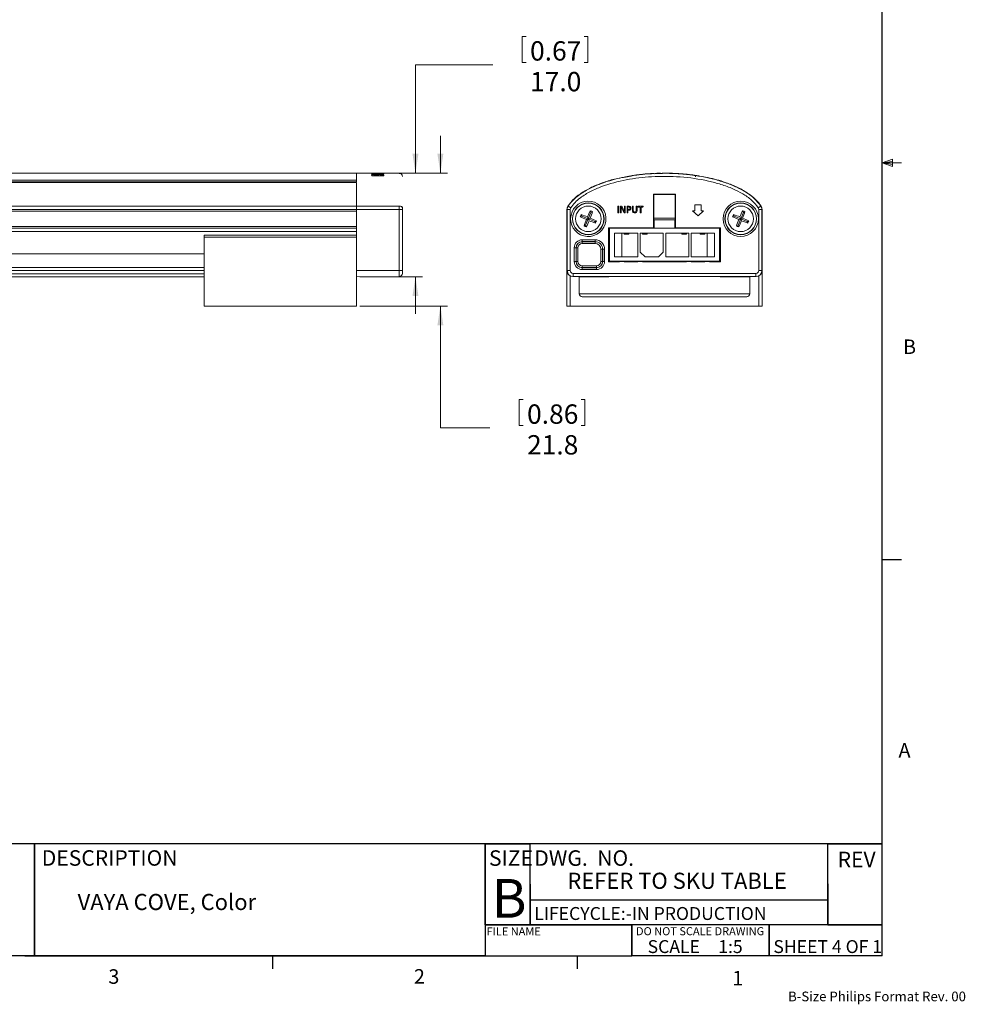
# Paper-space layout 'RGB 3 in one' of a CAD drawing. Units: millimetres. Extents: x 11 to 430, y 2 to 275.
# Drawn here: x 274 to 430, y 2 to 164 of the extents above; entities that cross this region are included whole.
import ezdxf

# ---------------------------------------------------------------- set-up
doc = ezdxf.new("R2010")
doc.units = ezdxf.units.MM
for name, color, linetype in [('FORMAT', 179, 'Continuous'), ('SLD-0', 179, 'Continuous'), ('SLD-0_0', 179, 'Continuous')]:
    doc.layers.add(name, color=color, linetype=linetype)
doc.styles.add('SLDTEXTSTYLE1', font='TXT', dxfattribs={"width": 0.75})
doc.styles.add('SLDTEXTSTYLE5', font='TXT', dxfattribs={"width": 0.96})
doc.styles.add('SLDTEXTSTYLE6', font='TXT', dxfattribs={"width": 0.694444})
doc.styles.add('SLDTEXTSTYLE8', font='TXT', dxfattribs={"width": 0.640625})
doc.dimstyles.new('SLDDIMSTYLE0', dxfattribs={"dimtxt": 3.175, "dimasz": 3.302, "dimexe": 0, "dimexo": 0.0625, "dimgap": 0.79375, "dimtad": 1, "dimdec": 1, "dimlfac": 5, "dimrnd": 1e-09, "dimzin": 4, "dimdsep": 46, "dimtxsty": 'SLDTEXTSTYLE1', "dimblk1": 'NONE', "dimblk2": 'NONE', "dimsah": 1, "dimcen": 0.09, "dimadec": 0, "dimazin": 1, "dimtfac": 1, "dimtdec": 1, "dimtofl": 0, "dimtmove": 0, "dimatfit": 3, "dimldrblk": 'NONE', "dimfxl": 1, "dimfrac": 2, "dimtolj": 1, "dimtzin": 12, "dimarcsym": 0})
doc.dimstyles.new('SLDDIMSTYLE1', dxfattribs={"dimtxt": 3.175, "dimasz": 3.302, "dimexe": 0, "dimexo": 0.0625, "dimgap": 0.79375, "dimtad": 1, "dimdec": 1, "dimlfac": 5, "dimrnd": 1e-09, "dimzin": 12, "dimdsep": 46, "dimtxsty": 'SLDTEXTSTYLE1', "dimblk1": 'NONE', "dimblk2": 'NONE', "dimsah": 1, "dimcen": 0.09, "dimadec": 0, "dimazin": 3, "dimtfac": 1, "dimtdec": 1, "dimtofl": 0, "dimtmove": 0, "dimatfit": 3, "dimldrblk": 'NONE', "dimfxl": 1, "dimfrac": 2, "dimtolj": 1, "dimtzin": 12, "dimarcsym": 0})

# ---------------------------------------------------------------- blocks, each defined once
blk = doc.blocks.new('_D_4')
at = {"color": 7, "linetype": 'Continuous', "lineweight": 0}
for p, q in [((356.91, 160.78), (356.91, 156.5)), ((356.91, 160.78), (357.56, 160.78)), ((367.7, 160.78), (367.06, 160.78)), ((367.7, 160.78), (367.7, 156.5)), ((352.1, 156.12), (339.4, 156.12)), ((339.4, 156.12), (339.4, 138.34)), ((356.91, 156.5), (357.56, 156.5)), ((367.7, 156.5), (367.06, 156.5)), ((330.25, 138.34), (340.58, 138.34)), ((330.25, 121.34), (340.58, 121.34)), ((339.4, 121.34), (339.4, 115.24))]:
    blk.add_line(p, q, dxfattribs=at)
for points in [[(339.4, 138.34), (339.89, 141.52), (338.91, 141.52)], [(339.4, 121.34), (338.91, 118.17), (339.89, 118.17)]]:
    blk.add_solid(points, dxfattribs=at)
at = {"color": 7, "linetype": 'Continuous', "lineweight": 0, "char_height": 3.175, "attachment_point": 1, "style": 'SLDTEXTSTYLE5'}
for s, insert in [('0.67', (358.2, 159.98)), ('17.0', (358.2, 154.94))]:
    blk.add_mtext(s, dxfattribs=dict(at, insert=insert))
blk = doc.blocks.new('_NONE')
blk = doc.blocks.new('_D_5')
at = {"color": 7, "linetype": 'Continuous', "lineweight": 0}
for p, q in [((343.49, 138.34), (343.49, 144.45)), ((330.25, 138.34), (344.67, 138.34)), ((330.25, 116.54), (344.67, 116.54)), ((343.49, 96.54), (343.49, 116.54)), ((356.42, 101.2), (356.42, 96.92)), ((356.42, 101.2), (357.07, 101.2)), ((367.21, 101.2), (366.57, 101.2)), ((367.21, 101.2), (367.21, 96.92)), ((356.42, 96.92), (357.07, 96.92)), ((367.21, 96.92), (366.57, 96.92)), ((351.61, 96.54), (343.49, 96.54))]:
    blk.add_line(p, q, dxfattribs=at)
for points in [[(343.49, 138.34), (343.98, 141.52), (343, 141.52)], [(343.49, 116.54), (343, 113.37), (343.98, 113.37)]]:
    blk.add_solid(points, dxfattribs=at)
at = {"color": 7, "linetype": 'Continuous', "lineweight": 0, "char_height": 3.175, "attachment_point": 1, "style": 'SLDTEXTSTYLE5'}
for s, insert in [('0.86', (357.71, 100.4)), ('21.8', (357.71, 95.36))]:
    blk.add_mtext(s, dxfattribs=dict(at, insert=insert))

psp = doc.layouts.new('RGB 3 in one')

# ---------------------------------------------------------------- linework, layer by layer
at = {"color": 7, "linetype": 'Continuous', "lineweight": 15}
for p, q in [((415.957, 140.025), (417.663, 140.635)), ((417.663, 140.635), (417.663, 139.451)), ((415.957, 140.025), (417.663, 140.254)), ((415.957, 140.025), (419.132, 140.025)), ((415.957, 140.025), (417.663, 139.451)), ((415.957, 140.025), (417.663, 139.763)), ((375.36, 137.982), (374.759, 137.891)), ((374.759, 137.891), (374.759, 137.902)), ((375.573, 138.014), (375.36, 137.985)), ((375.36, 137.987), (375.36, 137.991)), ((375.36, 137.985), (375.36, 137.982)), ((376.725, 138.157), (377.325, 138.211)), ((377.325, 138.201), (376.725, 138.146)), ((376.725, 138.146), (376.725, 138.157)), ((377.325, 138.207), (377.95, 138.253)), ((377.95, 138.251), (377.325, 138.205)), ((377.325, 138.211), (377.325, 138.207)), ((377.325, 138.205), (377.325, 138.207)), ((377.325, 138.205), (377.325, 138.201)), ((377.95, 138.257), (378.55, 138.29)), ((378.55, 138.28), (377.95, 138.247)), ((377.95, 138.253), (377.95, 138.257)), ((377.95, 138.247), (377.95, 138.251)), ((378.55, 138.29), (378.55, 138.28)), ((378.994, 138.309), (379.595, 138.325)), ((379.595, 138.315), (378.994, 138.298)), ((378.994, 138.298), (378.994, 138.309)), ((379.595, 138.325), (379.595, 138.315)), ((380.039, 138.32), (380.039, 138.33)), ((380.039, 138.33), (380.639, 138.329)), ((381.124, 138.31), (380.039, 138.32)), ((380.639, 138.329), (380.639, 138.321)), ((380.639, 138.321), (381.215, 138.31)), ((381.215, 138.31), (381.124, 138.31)), ((381.429, 138.312), (382.029, 138.288)), ((381.429, 138.302), (381.429, 138.312)), ((382.029, 138.277), (381.429, 138.302)), ((382.029, 138.288), (382.029, 138.277)), ((382.481, 138.252), (382.481, 138.262)), ((383.082, 138.21), (382.481, 138.252)), ((383.082, 138.214), (383.082, 138.218)), ((383.082, 138.212), (383.082, 138.21)), ((383.295, 138.195), (383.082, 138.212)), ((384.397, 138.081), (384.331, 138.091)), ((385.327, 137.759), (385.327, 137.961)), ((385.754, 137.903), (385.804, 137.892)), ((382.048, 134.883), (378.47, 134.883)), ((378.47, 134.883), (378.47, 129.383)), ((378.504, 134.849), (378.47, 134.883)), ((378.504, 130.949), (378.504, 134.849)), ((378.504, 134.849), (382.014, 134.849)), ((382.014, 134.849), (382.048, 134.883)), ((382.014, 134.849), (382.014, 130.949)), ((382.048, 129.383), (382.048, 134.883)), ((364.417, 132.941), (364.448, 132.921)), ((364.456, 132.916), (364.448, 132.921)), ((364.481, 132.9), (364.456, 132.916)), ((364.52, 132.875), (364.481, 132.9)), ((364.572, 132.842), (364.52, 132.875)), ((364.636, 132.801), (364.572, 132.842)), ((364.708, 132.754), (364.636, 132.801)), ((364.787, 132.704), (364.708, 132.754)), ((364.869, 132.651), (364.787, 132.704)), ((372.599, 131.87), (372.599, 132.876)), ((372.755, 132.876), (372.755, 131.87)), ((373.019, 131.87), (373.019, 132.842)), ((373.083, 132.902), (373.157, 132.902)), ((373.175, 132.747), (373.173, 132.747)), ((373.175, 132.506), (373.175, 131.87)), ((373.575, 131.952), (373.269, 132.551)), ((373.286, 132.817), (373.521, 132.355)), ((373.673, 132.306), (373.673, 132.876)), ((373.829, 132.876), (373.829, 131.904)), ((374.109, 131.87), (374.109, 132.842)), ((374.165, 132.902), (374.392, 132.902)), ((374.265, 132.793), (374.265, 132.358)), ((374.388, 132.793), (374.265, 132.793)), ((374.981, 132.222), (374.981, 132.876)), ((375.136, 132.876), (375.136, 132.243)), ((375.619, 132.236), (375.619, 132.876)), ((375.774, 132.876), (375.774, 132.233)), ((375.958, 132.902), (376.711, 132.902)), ((376.257, 132.778), (375.958, 132.778)), ((376.257, 131.87), (376.257, 132.778)), ((376.412, 132.778), (376.412, 131.87)), ((376.711, 132.778), (376.412, 132.778)), ((386.259, 133.144), (385.259, 133.144)), ((385.259, 133.144), (385.259, 132.144)), ((386.259, 132.144), (386.259, 133.144)), ((395.649, 132.651), (395.731, 132.704)), ((395.731, 132.704), (395.81, 132.754)), ((395.81, 132.754), (395.883, 132.801)), ((395.883, 132.801), (395.946, 132.842)), ((395.946, 132.842), (395.999, 132.875)), ((395.999, 132.875), (396.038, 132.9)), ((396.038, 132.9), (396.062, 132.916)), ((396.062, 132.916), (396.07, 132.921)), ((396.07, 132.921), (396.101, 132.941)), ((364.259, 132.401), (364.259, 122.344)), ((364.296, 132.401), (364.259, 132.401)), ((364.296, 122.344), (364.296, 132.401)), ((364.296, 132.401), (364.796, 132.401)), ((364.796, 132.401), (364.796, 122.344)), ((366.703, 131.282), (366.437, 131.172)), ((366.703, 131.282), (366.593, 131.548)), ((367.759, 130.844), (366.703, 131.282)), ((367.759, 130.844), (367.321, 129.788)), ((367.759, 130.844), (367.449, 130.716)), ((367.631, 131.154), (367.759, 130.844)), ((368.197, 131.9), (367.759, 130.844)), ((367.759, 130.844), (368.069, 130.972)), ((367.888, 130.534), (367.759, 130.844)), ((368.815, 130.406), (367.759, 130.844)), ((368.197, 131.9), (368.087, 132.166)), ((368.197, 131.9), (368.463, 132.01)), ((373.675, 132.039), (373.676, 132.039)), ((373.763, 131.844), (373.713, 131.844)), ((374.265, 132.358), (374.385, 132.358)), ((374.265, 132.249), (374.265, 131.87)), ((374.382, 132.249), (374.265, 132.249)), ((378.504, 130.949), (378.509, 130.944)), ((382.014, 130.949), (378.504, 130.949)), ((378.509, 129.344), (378.509, 130.944)), ((382.009, 130.944), (378.509, 130.944)), ((382.014, 130.949), (382.009, 130.944)), ((382.009, 130.944), (382.009, 129.344)), ((385.259, 132.144), (384.859, 132.144)), ((384.859, 132.144), (385.759, 131.344)), ((385.759, 131.344), (386.659, 132.144)), ((386.659, 132.144), (386.259, 132.144)), ((391.703, 131.282), (391.437, 131.172)), ((391.703, 131.282), (391.593, 131.548)), ((392.759, 130.844), (391.703, 131.282)), ((392.759, 130.844), (392.321, 129.788)), ((392.759, 130.844), (392.449, 130.716)), ((392.631, 131.154), (392.759, 130.844)), ((393.197, 131.9), (392.759, 130.844)), ((392.759, 130.844), (393.069, 130.972)), ((392.888, 130.534), (392.759, 130.844)), ((393.815, 130.406), (392.759, 130.844)), ((393.197, 131.9), (393.087, 132.166)), ((393.197, 131.9), (393.463, 132.01)), ((395.723, 122.344), (395.723, 132.401)), ((395.723, 132.401), (396.223, 132.401)), ((396.223, 132.401), (396.223, 122.344)), ((396.259, 132.401), (396.223, 132.401)), ((396.259, 122.344), (396.259, 132.401)), ((367.321, 129.788), (367.055, 129.678)), ((367.321, 129.788), (367.431, 129.522)), ((368.815, 130.406), (369.081, 130.516)), ((368.815, 130.406), (368.925, 130.14)), ((372.859, 129.383), (371.07, 129.383)), ((371.07, 129.383), (371.07, 123.805)), ((371.109, 129.344), (371.07, 129.383)), ((371.109, 127.344), (371.109, 129.344)), ((371.109, 129.344), (372.859, 129.344)), ((371.259, 129.294), (371.259, 129.344)), ((371.259, 129.294), (378.559, 129.294)), ((371.259, 123.894), (371.259, 129.294)), ((372.859, 129.344), (372.859, 129.383)), ((373.659, 129.344), (372.859, 129.344)), ((375.859, 129.383), (373.659, 129.383)), ((373.659, 129.344), (373.659, 129.383)), ((373.659, 129.344), (375.859, 129.344)), ((375.859, 129.344), (375.859, 129.383)), ((376.659, 129.344), (375.859, 129.344)), ((378.47, 129.383), (376.659, 129.383)), ((376.659, 129.344), (376.659, 129.383)), ((376.659, 129.344), (377.509, 129.344)), ((377.509, 129.344), (378.509, 129.344)), ((377.959, 129.294), (377.959, 129.344)), ((378.509, 129.344), (378.47, 129.383)), ((381.959, 130.694), (378.559, 130.694)), ((378.559, 130.694), (378.559, 129.294)), ((378.559, 129.294), (381.959, 129.294)), ((381.959, 130.694), (381.959, 129.294)), ((381.959, 129.294), (389.259, 129.294)), ((382.048, 129.383), (382.009, 129.344)), ((382.009, 129.344), (383.009, 129.344)), ((383.859, 129.383), (382.048, 129.383)), ((382.559, 129.344), (382.559, 129.294)), ((383.009, 129.344), (383.859, 129.344)), ((383.859, 129.344), (383.859, 129.383)), ((384.659, 129.344), (383.859, 129.344)), ((386.859, 129.383), (384.659, 129.383)), ((384.659, 129.344), (384.659, 129.383)), ((384.659, 129.344), (386.859, 129.344)), ((386.859, 129.344), (386.859, 129.383)), ((387.659, 129.344), (386.859, 129.344)), ((389.448, 129.383), (387.659, 129.383)), ((387.659, 129.344), (387.659, 129.383)), ((387.659, 129.344), (389.409, 129.344)), ((389.259, 129.294), (389.259, 129.344)), ((389.259, 129.294), (389.259, 123.894)), ((389.409, 129.344), (389.448, 129.383)), ((389.409, 129.344), (389.409, 127.344)), ((389.448, 123.805), (389.448, 129.383)), ((392.321, 129.788), (392.055, 129.678)), ((392.321, 129.788), (392.431, 129.522)), ((393.815, 130.406), (394.081, 130.516)), ((393.815, 130.406), (393.925, 130.14)), ((368.643, 128.084), (368.116, 127.968)), ((375.859, 128.494), (372.059, 128.494)), ((372.059, 128.494), (372.059, 124.594)), ((373.259, 124.594), (373.259, 128.494)), ((373.628, 128.494), (373.628, 128.344)), ((373.628, 128.344), (374.391, 128.344)), ((374.391, 128.494), (374.391, 128.344)), ((375.859, 124.594), (375.859, 128.494)), ((380.059, 128.494), (376.259, 128.494)), ((376.259, 128.494), (376.259, 125.394)), ((376.628, 128.344), (376.628, 128.494)), ((376.628, 128.344), (377.422, 128.344)), ((377.422, 128.494), (377.422, 128.344)), ((380.059, 125.394), (380.059, 128.494)), ((384.259, 128.494), (380.459, 128.494)), ((380.459, 128.494), (380.459, 124.594)), ((383.096, 128.344), (383.096, 128.494)), ((383.096, 128.344), (383.891, 128.344)), ((383.891, 128.494), (383.891, 128.344)), ((384.259, 124.594), (384.259, 128.494)), ((388.459, 128.494), (384.659, 128.494)), ((384.659, 128.494), (384.659, 124.594)), ((386.128, 128.344), (386.128, 128.494)), ((386.128, 128.344), (386.891, 128.344)), ((386.891, 128.494), (386.891, 128.344)), ((387.259, 124.594), (387.259, 128.494)), ((388.459, 124.594), (388.459, 128.494)), ((365.445, 123.844), (365.445, 126.094)), ((365.445, 126.094), (365.745, 126.094)), ((365.745, 126.094), (365.745, 123.844)), ((365.758, 126.094), (365.745, 126.094)), ((365.758, 123.844), (365.758, 126.094)), ((366.058, 126.094), (365.758, 126.094)), ((366.058, 126.094), (366.058, 123.844)), ((366.759, 127.408), (368.859, 127.408)), ((366.759, 127.408), (366.759, 127.108)), ((368.859, 127.108), (366.759, 127.108)), ((366.759, 127.108), (366.759, 127.096)), ((366.759, 127.096), (368.859, 127.096)), ((366.759, 126.796), (366.759, 127.096)), ((368.859, 126.796), (366.759, 126.796)), ((368.859, 127.408), (368.859, 127.108)), ((368.859, 127.096), (368.859, 127.108)), ((368.859, 126.796), (368.859, 127.096)), ((371.109, 123.844), (371.109, 127.344)), ((389.409, 127.344), (389.409, 123.844)), ((369.811, 125.844), (370.111, 125.844)), ((369.811, 123.844), (369.811, 125.844)), ((370.111, 125.844), (370.123, 125.844)), ((370.111, 125.844), (370.111, 123.844)), ((370.123, 125.844), (370.423, 125.844)), ((370.123, 123.844), (370.123, 125.844)), ((370.423, 125.844), (370.423, 123.844)), ((372.059, 124.594), (375.859, 124.594)), ((377.059, 124.594), (376.259, 125.394)), ((377.059, 124.594), (379.259, 124.594)), ((380.059, 125.394), (379.259, 124.594)), ((380.459, 124.594), (384.259, 124.594)), ((384.659, 124.594), (388.459, 124.594)), ((365.445, 123.844), (365.745, 123.844)), ((365.745, 123.844), (365.758, 123.844)), ((366.058, 123.844), (365.758, 123.844)), ((366.759, 123.143), (366.759, 122.843)), ((366.759, 123.143), (369.109, 123.143)), ((366.759, 122.843), (366.759, 122.83)), ((369.109, 122.843), (366.759, 122.843)), ((366.759, 122.83), (366.759, 122.53)), ((366.759, 122.83), (369.109, 122.83)), ((369.109, 123.143), (369.109, 122.843)), ((369.109, 122.83), (369.109, 122.843)), ((369.109, 122.83), (369.109, 122.53)), ((369.811, 123.844), (370.111, 123.844)), ((370.111, 123.844), (370.123, 123.844)), ((370.123, 123.844), (370.423, 123.844)), ((371.109, 123.844), (371.07, 123.805)), ((371.07, 123.805), (372.859, 123.805)), ((372.859, 123.844), (371.109, 123.844)), ((389.259, 123.894), (371.259, 123.894)), ((371.259, 123.894), (371.259, 123.844)), ((372.859, 123.805), (372.859, 123.844)), ((372.859, 123.844), (373.659, 123.844)), ((373.659, 123.805), (373.659, 123.844)), ((375.859, 123.844), (373.659, 123.844)), ((373.659, 123.805), (375.859, 123.805)), ((375.859, 123.805), (375.859, 123.844)), ((375.859, 123.844), (376.659, 123.844)), ((376.659, 123.805), (376.659, 123.844)), ((383.859, 123.844), (376.659, 123.844)), ((376.659, 123.805), (383.859, 123.805)), ((376.862, 123.844), (376.859, 123.894)), ((377.659, 123.894), (377.656, 123.844)), ((377.762, 123.844), (377.759, 123.894)), ((378.559, 123.894), (378.556, 123.844)), ((378.662, 123.844), (378.659, 123.894)), ((379.459, 123.894), (379.456, 123.844)), ((381.512, 123.844), (381.509, 123.894)), ((382.309, 123.894), (382.306, 123.844)), ((382.412, 123.844), (382.409, 123.894)), ((383.209, 123.894), (383.206, 123.844)), ((383.859, 123.805), (383.859, 123.844)), ((383.859, 123.844), (384.659, 123.844)), ((384.659, 123.805), (384.659, 123.844)), ((386.859, 123.844), (384.659, 123.844)), ((384.659, 123.805), (386.859, 123.805)), ((386.162, 123.844), (386.159, 123.894)), ((386.859, 123.805), (386.859, 123.844)), ((386.859, 123.844), (387.659, 123.844)), ((386.959, 123.894), (386.956, 123.844)), ((387.659, 123.805), (387.659, 123.844)), ((389.409, 123.844), (387.659, 123.844)), ((387.659, 123.805), (389.448, 123.805)), ((389.259, 123.844), (389.259, 123.894)), ((389.409, 123.844), (389.448, 123.805)), ((364.259, 122.344), (364.296, 122.344)), ((364.259, 116.544), (364.259, 122.344)), ((364.296, 122.344), (364.796, 122.344)), ((364.759, 116.544), (364.759, 121.485)), ((365.259, 121.881), (395.259, 121.881)), ((365.259, 121.381), (365.259, 121.881)), ((395.259, 121.381), (365.259, 121.381)), ((365.259, 121.381), (365.259, 121.35)), ((366.259, 121.35), (366.259, 118.544)), ((371.078, 121.344), (366.259, 121.344)), ((369.109, 122.53), (366.759, 122.53)), ((371.109, 121.375), (371.078, 121.344)), ((389.409, 121.375), (371.109, 121.375)), ((389.441, 121.344), (389.409, 121.375)), ((394.259, 121.344), (389.441, 121.344)), ((394.259, 121.35), (394.259, 118.544)), ((395.259, 121.381), (395.259, 121.881)), ((395.259, 121.35), (395.259, 121.381)), ((395.723, 122.344), (396.223, 122.344)), ((395.759, 116.544), (395.759, 121.485)), ((396.223, 122.344), (396.259, 122.344)), ((396.259, 116.544), (396.259, 122.344)), ((366.259, 118.544), (394.259, 118.544)), ((366.759, 118.044), (393.759, 118.044)), ((364.759, 116.544), (364.259, 116.544)), ((395.759, 116.544), (364.759, 116.544)), ((396.259, 116.544), (395.759, 116.544))]:
    psp.add_line(p, q, dxfattribs=at)
at = {"color": 11, "linetype": 'Continuous', "lineweight": 15}
for p, q in [((329.753, 138.344), (44.753, 138.344)), ((332.253, 138.331), (329.753, 138.344)), ((329.753, 138.344), (329.753, 137.193)), ((334.22, 138.32), (332.253, 138.33)), ((332.253, 138.325), (334.22, 138.315)), ((332.253, 138.309), (332.253, 138.325)), ((334.22, 138.298), (332.253, 138.309)), ((332.253, 138.29), (334.22, 138.28)), ((332.253, 138.257), (332.253, 138.29)), ((333.034, 138.253), (332.253, 138.257)), ((332.253, 138.211), (333.034, 138.207)), ((332.253, 138.157), (332.253, 138.211)), ((334.22, 138.146), (332.253, 138.157)), ((334.22, 137.891), (332.253, 137.902)), ((332.582, 137.9), (332.582, 138.005)), ((333.397, 137.987), (332.584, 137.991)), ((332.584, 137.9), (332.584, 137.991)), ((332.96, 138.06), (332.96, 138.128)), ((333.034, 138.207), (333.034, 138.253)), ((333.034, 138.153), (333.034, 138.207)), ((333.397, 138), (333.397, 137.987)), ((333.397, 137.896), (333.397, 137.987)), ((333.446, 138.251), (333.446, 138.205)), ((334.22, 138.247), (333.446, 138.251)), ((333.446, 138.205), (334.22, 138.201)), ((333.446, 138.15), (333.446, 138.205)), ((333.75, 138.014), (333.75, 137.985)), ((333.75, 137.985), (334.22, 137.982)), ((333.75, 137.894), (333.75, 137.985)), ((336.797, 138.307), (334.22, 138.321)), ((334.22, 138.315), (334.22, 138.298)), ((334.22, 138.28), (334.22, 138.247)), ((334.22, 138.201), (334.22, 138.146)), ((334.22, 137.982), (334.22, 137.891)), ((44.753, 137.193), (329.753, 137.193)), ((329.753, 136.905), (44.753, 136.905)), ((329.753, 136.798), (44.753, 136.798)), ((329.753, 136.787), (44.753, 136.787)), ((329.753, 137.193), (329.753, 136.905)), ((329.753, 136.798), (329.753, 136.787)), ((329.753, 136.787), (329.753, 132.941)), ((44.753, 132.941), (329.753, 132.941)), ((329.753, 132.941), (336.755, 132.921)), ((329.753, 132.401), (329.753, 132.941)), ((336.755, 132.401), (336.755, 132.921)), ((336.852, 132.916), (336.755, 132.921)), ((336.946, 132.9), (336.852, 132.916)), ((337.032, 132.875), (336.946, 132.9)), ((337.107, 132.842), (337.032, 132.875)), ((337.169, 132.801), (337.107, 132.842)), ((337.215, 132.754), (337.169, 132.801)), ((337.243, 132.704), (337.215, 132.754)), ((337.253, 132.651), (337.243, 132.704)), ((337.253, 132.651), (337.253, 132.401)), ((329.753, 132.401), (44.753, 132.401)), ((44.753, 132.394), (329.753, 132.394)), ((329.753, 132.094), (44.753, 132.094)), ((329.753, 132.401), (329.753, 122.344)), ((336.755, 132.401), (329.753, 132.401)), ((329.753, 132.401), (329.753, 132.394)), ((336.755, 122.344), (336.755, 132.401)), ((336.755, 132.401), (337.253, 132.401)), ((337.253, 132.401), (337.253, 122.344)), ((44.753, 129.594), (329.753, 129.594)), ((329.753, 129.294), (44.753, 129.294)), ((44.753, 129.287), (329.753, 129.287)), ((329.753, 129.294), (329.753, 129.287)), ((329.753, 128.747), (44.753, 128.747)), ((329.753, 128.143), (304.753, 128.143)), ((304.753, 127.843), (304.753, 128.143)), ((329.753, 127.843), (304.753, 127.843)), ((304.753, 116.544), (304.753, 127.843)), ((329.753, 116.544), (329.753, 127.843)), ((68.673, 125.096), (304.753, 125.096)), ((68.673, 122.844), (304.753, 122.844)), ((304.753, 122.344), (68.673, 122.344)), ((68.673, 121.844), (304.753, 121.844)), ((304.753, 121.344), (68.673, 121.344)), ((329.753, 122.344), (336.755, 122.344)), ((336.755, 121.381), (329.753, 121.344)), ((336.755, 121.381), (336.755, 122.344)), ((336.755, 122.344), (337.253, 122.344)), ((337.253, 122.344), (337.253, 121.881)), ((329.753, 116.544), (304.753, 116.544))]:
    psp.add_line(p, q, dxfattribs=at)
at = {"color": 7, "linetype": 'Continuous', "lineweight": 15}
for centre, radius in [((367.759, 130.844), 2.598), ((367.759, 130.844), 2.569), ((367.759, 130.844), 2.1), ((392.759, 130.844), 2.898), ((392.759, 130.844), 2.598), ((392.759, 130.844), 2.569), ((392.759, 130.844), 2.1)]:
    psp.add_circle(centre, radius, dxfattribs=at)
at = {"color": 11, "linetype": 'Continuous', "lineweight": 15}
for centre, start, end in [((336.753, 137.807), 0.00027, 91.15882), ((336.753, 121.881), 270.3, 0)]:
    psp.add_arc(centre, 0.5, start, end, dxfattribs=at)
at = {"color": 7, "linetype": 'Continuous', "lineweight": 15}
for centre, radius, start, end in [((365.259, 132.401), 1, 147.35584, 180), ((365.259, 132.401), 0.963, 147.3558, 180), ((365.259, 132.401), 0.463, 147.35583, 179.99999), ((367.759, 130.844), 2.898, 287.75259, 277.06225), ((395.259, 132.401), 0.463, 359.99995, 32.6441), ((395.259, 132.401), 0.963, 359.99997, 32.64416), ((395.259, 132.401), 1, 0, 32.64413), ((391.111, 121.161), 26.627, 157.03916, 157.91546), ((377.37, 154.074), 25.378, 244.48197, 246.9879), ((358.111, 107.63), 25.378, 67.96672, 70.47271), ((390.989, 121.234), 25.378, 154.48195, 156.98794), ((344.543, 140.493), 25.379, 337.96679, 340.4726), ((358.149, 107.615), 25.377, 64.4819, 66.98797), ((358.073, 107.485), 26.635, 67.0393, 67.91535), ((416.115, 121.159), 26.632, 157.03936, 157.9155), ((402.369, 154.073), 25.377, 244.4819, 246.98797), ((383.111, 107.631), 25.377, 67.96669, 70.47274), ((415.989, 121.234), 25.378, 154.48195, 156.98794), ((369.546, 140.493), 25.377, 337.96672, 340.47275), ((383.148, 107.614), 25.378, 64.48197, 66.9879), ((383.077, 107.494), 26.625, 67.03914, 67.9155), ((390.973, 121.196), 25.377, 157.96672, 160.47275), ((377.442, 154.194), 26.625, 247.03914, 247.9155), ((344.529, 140.455), 25.378, 334.48195, 336.98794), ((377.408, 154.057), 25.377, 247.96669, 250.47274), ((344.403, 140.529), 26.632, 337.03936, 337.9155), ((415.975, 121.195), 25.379, 157.96679, 160.4726), ((402.446, 154.203), 26.635, 247.0393, 247.91535), ((369.529, 140.455), 25.378, 334.48195, 336.98794), ((402.408, 154.058), 25.378, 247.96672, 250.47271), ((369.408, 140.527), 26.627, 337.03916, 337.91546), ((366.759, 126.094), 1.314, 90, 180), ((366.759, 126.094), 1.014, 90.00002, 179.99999), ((366.759, 126.094), 1.002, 90, 179.99999), ((366.759, 126.094), 0.702, 90.00003, 179.99999), ((368.859, 125.844), 1.564, 0, 90), ((368.859, 125.844), 1.264, 0, 90.00001), ((368.859, 125.844), 1.252, 0, 90.00001), ((368.859, 125.844), 0.952, 0.00001, 90.00001), ((366.759, 123.844), 1.314, 180.00001, 270), ((366.759, 123.844), 1.014, 180.00001, 270), ((366.759, 123.844), 1.002, 180.00001, 270), ((366.759, 123.844), 0.702, 180.00002, 270), ((369.109, 123.844), 1.314, 270.00001, 0), ((369.109, 123.844), 1.014, 270.00001, 0), ((369.109, 123.844), 1.002, 270.00001, 0), ((369.109, 123.844), 0.702, 270.00002, 0.00001), ((365.259, 122.344), 1, 180.00003, 240), ((365.259, 122.344), 0.963, 180.00003, 270), ((365.259, 122.344), 0.463, 180, 270.00004), ((395.259, 122.344), 0.463, 270, 359.99994), ((395.259, 122.344), 0.963, 269.99998, 359.99997), ((395.259, 122.344), 1, 300, 0), ((366.759, 118.544), 0.5, 179.99995, 270), ((393.759, 118.544), 0.5, 270.00004, 0.00001)]:
    psp.add_arc(centre, radius, start, end, dxfattribs=at)
at = {"color": 11, "linetype": 'Continuous', "lineweight": 15}
for points, knots in [([(332.211, 138.011), (332.218, 138.033), (332.227, 138.064), (332.345, 138.099), (332.497, 138.118), (332.714, 138.128), (332.871, 138.128), (332.96, 138.128)], [0, 0, 0, 0, 0.3403265, 0.5054135, 0.6723179, 0.8138131, 1, 1, 1, 1]), ([(332.253, 137.902), (332.245, 137.913), (332.231, 137.936), (332.216, 137.972), (332.213, 137.997), (332.211, 138.011)], [0, 0, 0, 0, 0.29138842, 0.58273154, 1, 1, 1, 1]), ([(332.582, 137.919), (332.543, 137.917), (332.465, 137.913), (332.416, 137.905), (332.392, 137.901)], [0, 0, 0, 0, 0.50402, 1, 1, 1, 1]), ([(332.582, 138.005), (332.585, 138.014), (332.591, 138.028), (332.652, 138.045), (332.733, 138.054), (332.842, 138.06), (332.922, 138.06), (332.969, 138.06)], [0, 0, 0, 0, 0.3000175, 0.4705889, 0.6425388, 0.793524, 1, 1, 1, 1]), ([(332.584, 137.991), (332.583, 137.992), (332.583, 137.994), (332.582, 137.999), (332.582, 138.002), (332.582, 138.005)], [0, 0, 0, 0, 0.2627002, 0.5253909, 1, 1, 1, 1]), ([(332.96, 138.128), (333.055, 138.127), (333.226, 138.125), (333.45, 138.111), (333.619, 138.089), (333.732, 138.056), (333.744, 138.029), (333.75, 138.014)], [0, 0, 0, 0, 0.2056329, 0.3735939, 0.5417144, 0.7528359, 1, 1, 1, 1]), ([(332.969, 138.06), (333.036, 138.059), (333.141, 138.057), (333.268, 138.048), (333.346, 138.035), (333.39, 138.019), (333.394, 138.007), (333.397, 138)], [0, 0, 0, 0, 0.2853369, 0.4462889, 0.6078522, 0.8018578, 1, 1, 1, 1]), ([(337.253, 132.793), (337.253, 132.791), (337.253, 132.785), (337.253, 132.745), (337.253, 132.709), (337.253, 132.703)], [0, 0, 0, 0, 0.4549057, 0.9085121, 1, 1, 1, 1])]:
    psp.add_open_spline(points, degree=3, knots=knots, dxfattribs=at)
at = {"color": 5, "linetype": 'Continuous', "lineweight": 15}
for points, knots in [([(374.794, 137.828), (373.959, 137.715), (372.422, 137.506), (370.261, 136.841), (368.417, 136.11), (366.804, 135.228), (365.433, 134.243), (364.75, 133.368), (364.417, 132.941)], [0, 0, 0, 0, 0.21440552, 0.39444601, 0.57433669, 0.71862649, 0.86253842, 1, 1, 1, 1]), ([(364.448, 132.921), (364.448, 132.921), (364.666, 133.269), (365.199, 133.904), (366.343, 134.885), (367.872, 135.814), (370.439, 136.916), (373.867, 137.834), (378.277, 138.342), (382.881, 138.327), (386.748, 137.775), (389.677, 137.001), (391.617, 136.286), (393.363, 135.405), (394.915, 134.366), (395.686, 133.401), (396.07, 132.921)], [0, 0, 0, 0, 0.0000017, 0.0356792, 0.0714826, 0.1309031, 0.1904736, 0.3141288, 0.438045, 0.575928, 0.7137048, 0.7765373, 0.8393244, 0.8931312, 0.9467859, 1, 1, 1, 1]), ([(395.649, 132.651), (395.294, 133.094), (394.567, 133.999), (393.095, 134.981), (391.407, 135.831), (389.52, 136.525), (386.645, 137.284), (382.84, 137.827), (378.309, 137.841), (373.971, 137.343), (370.615, 136.445), (368.112, 135.376), (366.657, 134.483), (365.555, 133.57), (365.097, 132.957), (364.869, 132.651)], [0, 0, 0, 0, 0.0505508, 0.1035528, 0.1567115, 0.2199437, 0.2832225, 0.4230171, 0.5629211, 0.6883034, 0.8134168, 0.8726229, 0.9316746, 0.9659021, 1, 1, 1, 1]), ([(374.759, 137.902), (374.83, 137.913), (374.971, 137.936), (375.216, 137.972), (375.389, 137.997), (375.491, 138.011)], [0, 0, 0, 0, 0.2913884, 0.5827319, 1, 1, 1, 1]), ([(375.36, 137.991), (375.368, 137.992), (375.385, 137.994), (375.418, 137.999), (375.443, 138.002), (375.458, 138.005)], [0, 0, 0, 0, 0.2626993, 0.5253881, 1, 1, 1, 1]), ([(375.894, 138.06), (375.89, 138.059), (375.882, 138.057), (375.812, 138.048), (375.718, 138.035), (375.595, 138.019), (375.504, 138.007), (375.458, 138)], [0, 0, 0, 0, 0.285337, 0.4462889, 0.6078521, 0.8018576, 1, 1, 1, 1]), ([(375.458, 138.005), (375.525, 138.014), (375.629, 138.028), (375.761, 138.045), (375.839, 138.054), (375.887, 138.06), (375.891, 138.06), (375.894, 138.06)], [0, 0, 0, 0, 0.30001729, 0.47058903, 0.64253891, 0.79352415, 1, 1, 1, 1]), ([(375.491, 138.011), (375.653, 138.033), (375.893, 138.064), (376.193, 138.099), (376.366, 138.118), (376.471, 138.128), (376.481, 138.128), (376.486, 138.128)], [0, 0, 0, 0, 0.3403264, 0.5054136, 0.672318, 0.8138131, 1, 1, 1, 1]), ([(376.486, 138.128), (376.479, 138.127), (376.466, 138.125), (376.347, 138.111), (376.161, 138.089), (375.893, 138.056), (375.686, 138.029), (375.573, 138.014)], [0, 0, 0, 0, 0.205633, 0.373594, 0.5417144, 0.7528359, 1, 1, 1, 1]), ([(377.95, 138.227), (377.666, 138.233), (377.174, 138.245), (376.691, 138.149), (376.486, 138.109)], [0, 0, 0, 0, 0.57611551, 1, 1, 1, 1]), ([(382.481, 138.259), (382.311, 138.275), (381.012, 138.398), (379.706, 138.313), (378.571, 138.239)], [0, 0, 0, 0, 0.1311113, 1, 1, 1, 1]), ([(382.481, 138.262), (382.553, 138.258), (382.696, 138.249), (382.94, 138.232), (383.113, 138.218), (383.213, 138.21)], [0, 0, 0, 0, 0.2941617, 0.5882748, 1, 1, 1, 1]), ([(383.082, 138.218), (383.09, 138.218), (383.108, 138.216), (383.141, 138.214), (383.165, 138.212), (383.18, 138.211)], [0, 0, 0, 0, 0.2649675, 0.5299238, 1, 1, 1, 1]), ([(383.18, 138.211), (383.247, 138.205), (383.352, 138.196), (383.483, 138.184), (383.561, 138.177), (383.609, 138.171), (383.613, 138.171), (383.616, 138.17)], [0, 0, 0, 0, 0.2992114, 0.4699589, 0.6420583, 0.7935963, 1, 1, 1, 1]), ([(383.616, 138.17), (383.612, 138.17), (383.605, 138.17), (383.533, 138.176), (383.44, 138.184), (383.317, 138.195), (383.226, 138.202), (383.18, 138.206)], [0, 0, 0, 0, 0.2866804, 0.4479338, 0.6098111, 0.8032602, 1, 1, 1, 1]), ([(383.213, 138.21), (383.374, 138.196), (383.615, 138.175), (383.903, 138.145), (384.071, 138.127), (384.181, 138.114), (384.207, 138.11), (384.208, 138.109), (384.208, 138.109)], [0, 0, 0, 0, 0.338185, 0.5043032, 0.6459686, 0.7880449, 0.9718258, 1, 1, 1, 1]), ([(384.208, 138.109), (384.201, 138.109), (384.188, 138.11), (384.069, 138.122), (383.883, 138.141), (383.616, 138.167), (383.408, 138.185), (383.295, 138.195)], [0, 0, 0, 0, 0.2058673, 0.3740626, 0.5424181, 0.7534241, 1, 1, 1, 1]), ([(385.382, 137.958), (385.218, 137.991), (384.83, 138.069), (384.435, 138.093), (384.208, 138.107)], [0, 0, 0, 0, 0.4249705, 1, 1, 1, 1]), ([(384.331, 138.091), (384.404, 138.082), (384.548, 138.065), (384.779, 138.036), (384.935, 138.015), (385.014, 138.004)], [0, 0, 0, 0, 0.3307913, 0.6627536, 1, 1, 1, 1]), ([(384.389, 138.089), (384.394, 138.089), (384.403, 138.089), (384.492, 138.079), (384.645, 138.061), (384.885, 138.031), (385.085, 138.003), (385.203, 137.986)], [0, 0, 0, 0, 0.1629691, 0.327209, 0.4706689, 0.6873505, 1, 1, 1, 1]), ([(385.327, 137.961), (385.325, 137.961), (385.322, 137.962), (385.291, 137.967), (385.174, 137.984), (384.935, 138.018), (384.674, 138.052), (384.494, 138.075), (384.402, 138.087), (384.394, 138.088), (384.389, 138.089)], [0, 0, 0, 0, 0.035928, 0.0718879, 0.1248863, 0.3605574, 0.6027443, 0.7333188, 0.86495, 1, 1, 1, 1]), ([(385.022, 138.001), (384.961, 138.009), (384.837, 138.026), (384.627, 138.053), (384.482, 138.071), (384.397, 138.081)], [0, 0, 0, 0, 0.2917662, 0.5834678, 1, 1, 1, 1]), ([(384.99, 138.013), (384.991, 138.013), (384.994, 138.013), (385.021, 138.009), (385.121, 137.994), (385.362, 137.96), (385.632, 137.918), (385.832, 137.885), (385.917, 137.87), (385.935, 137.866), (385.935, 137.866), (385.935, 137.866)], [0, 0, 0, 0, 0.0334802, 0.0669789, 0.1174471, 0.3165342, 0.6141723, 0.7435385, 0.874151, 0.9868017, 1, 1, 1, 1]), ([(385.269, 137.975), (385.22, 137.982), (385.143, 137.993), (385.055, 138.005), (385.013, 138.011), (384.992, 138.013), (384.99, 138.013), (384.99, 138.013)], [0, 0, 0, 0, 0.41600477, 0.64822766, 0.76833685, 0.88923698, 1, 1, 1, 1]), ([(385.014, 138.004), (385.056, 137.998), (385.131, 137.988), (385.223, 137.975), (385.282, 137.967), (385.314, 137.962), (385.325, 137.961), (385.326, 137.961), (385.327, 137.961)], [0, 0, 0, 0, 0.3074837, 0.5467973, 0.678932, 0.8122452, 0.9282209, 1, 1, 1, 1]), ([(385.935, 137.866), (385.93, 137.866), (385.922, 137.867), (385.835, 137.881), (385.686, 137.904), (385.412, 137.946), (385.175, 137.979), (385.022, 138.001)], [0, 0, 0, 0, 0.1649743, 0.3045405, 0.4441443, 0.640584, 1, 1, 1, 1]), ([(385.203, 137.986), (385.266, 137.977), (385.39, 137.959), (385.575, 137.931), (385.694, 137.912), (385.754, 137.903)], [0, 0, 0, 0, 0.3406577, 0.6692902, 1, 1, 1, 1]), ([(385.804, 137.892), (385.755, 137.9), (385.657, 137.916), (385.478, 137.944), (385.347, 137.963), (385.269, 137.975)], [0, 0, 0, 0, 0.2854517, 0.5704957, 1, 1, 1, 1]), ([(396.101, 132.941), (395.847, 133.282), (395.336, 133.964), (394.127, 134.958), (392.547, 135.912), (390.337, 136.827), (388.127, 137.503), (386.55, 137.759), (385.935, 137.859)], [0, 0, 0, 0, 0.1098586, 0.2201277, 0.402985, 0.5863142, 0.8387019, 1, 1, 1, 1]), ([(372.599, 132.876), (372.599, 132.878), (372.6, 132.882), (372.602, 132.887), (372.606, 132.891), (372.616, 132.896), (372.64, 132.901), (372.662, 132.902), (372.677, 132.902)], [0, 0, 0, 0, 0.0625998, 0.1251623, 0.1877313, 0.2504559, 0.5002569, 1, 1, 1, 1]), ([(372.677, 132.902), (372.692, 132.902), (372.714, 132.901), (372.738, 132.896), (372.748, 132.891), (372.753, 132.886), (372.754, 132.88), (372.755, 132.876)], [0, 0, 0, 0, 0.5003874, 0.7506616, 0.8131273, 0.8758907, 1, 1, 1, 1]), ([(373.019, 132.842), (373.02, 132.851), (373.021, 132.87), (373.044, 132.897), (373.068, 132.9), (373.083, 132.902)], [0, 0, 0, 0, 0.2817318, 0.5607403, 1, 1, 1, 1]), ([(373.157, 132.902), (373.173, 132.902), (373.204, 132.901), (373.254, 132.874), (373.274, 132.838), (373.286, 132.817)], [0, 0, 0, 0, 0.2809783, 0.5599623, 1, 1, 1, 1]), ([(373.173, 132.747), (373.174, 132.702), (373.175, 132.622), (373.175, 132.541), (373.175, 132.506)], [0, 0, 0, 0, 0.5599937, 1, 1, 1, 1]), ([(373.269, 132.551), (373.251, 132.587), (373.218, 132.652), (373.188, 132.718), (373.175, 132.747)], [0, 0, 0, 0, 0.5599959, 1, 1, 1, 1]), ([(373.673, 132.876), (373.674, 132.88), (373.675, 132.888), (373.689, 132.896), (373.715, 132.902), (373.737, 132.902), (373.752, 132.902)], [0, 0, 0, 0, 0.1239397, 0.2486561, 0.4986467, 1, 1, 1, 1]), ([(373.752, 132.902), (373.767, 132.902), (373.789, 132.902), (373.814, 132.896), (373.826, 132.887), (373.828, 132.88), (373.829, 132.876)], [0, 0, 0, 0, 0.50166504, 0.75168488, 0.87627119, 1, 1, 1, 1]), ([(374.109, 132.842), (374.109, 132.851), (374.11, 132.868), (374.124, 132.889), (374.144, 132.9), (374.158, 132.902), (374.165, 132.902)], [0, 0, 0, 0, 0.280553, 0.5586079, 0.779285, 1, 1, 1, 1]), ([(374.763, 132.594), (374.757, 132.539), (374.747, 132.43), (374.641, 132.309), (374.51, 132.255), (374.425, 132.251), (374.382, 132.249)], [0, 0, 0, 0, 0.2798473, 0.5584147, 0.7788966, 1, 1, 1, 1]), ([(374.385, 132.358), (374.419, 132.36), (374.486, 132.364), (374.564, 132.424), (374.601, 132.504), (374.605, 132.556), (374.607, 132.583)], [0, 0, 0, 0, 0.2802749, 0.5588658, 0.7791632, 1, 1, 1, 1]), ([(374.607, 132.583), (374.605, 132.615), (374.6, 132.68), (374.544, 132.758), (374.464, 132.791), (374.413, 132.793), (374.388, 132.793)], [0, 0, 0, 0, 0.2803299, 0.55888, 0.778754, 1, 1, 1, 1]), ([(374.392, 132.902), (374.444, 132.9), (374.546, 132.896), (374.677, 132.827), (374.752, 132.714), (374.759, 132.634), (374.763, 132.594)], [0, 0, 0, 0, 0.2810584, 0.560209, 0.7798062, 1, 1, 1, 1]), ([(374.981, 132.876), (374.981, 132.88), (374.982, 132.886), (374.987, 132.891), (374.997, 132.896), (375.022, 132.901), (375.044, 132.902), (375.059, 132.902)], [0, 0, 0, 0, 0.1241666, 0.1868018, 0.2495152, 0.4996552, 1, 1, 1, 1]), ([(375.059, 132.902), (375.074, 132.902), (375.096, 132.901), (375.12, 132.896), (375.129, 132.891), (375.135, 132.886), (375.136, 132.88), (375.136, 132.876)], [0, 0, 0, 0, 0.5004454, 0.7506042, 0.8131163, 0.8758624, 1, 1, 1, 1]), ([(375.619, 132.876), (375.619, 132.88), (375.62, 132.886), (375.626, 132.891), (375.635, 132.896), (375.66, 132.901), (375.682, 132.902), (375.697, 132.902)], [0, 0, 0, 0, 0.1241649, 0.1867999, 0.2495125, 0.4996299, 1, 1, 1, 1]), ([(375.697, 132.902), (375.712, 132.902), (375.734, 132.901), (375.759, 132.896), (375.77, 132.889), (375.774, 132.882), (375.774, 132.878), (375.774, 132.876)], [0, 0, 0, 0, 0.50034475, 0.75041055, 0.8748044, 0.93727233, 1, 1, 1, 1]), ([(375.93, 132.839), (375.93, 132.852), (375.931, 132.871), (375.938, 132.893), (375.949, 132.901), (375.955, 132.902), (375.958, 132.902)], [0, 0, 0, 0, 0.5006024, 0.7502463, 0.8753804, 1, 1, 1, 1]), ([(375.958, 132.778), (375.955, 132.778), (375.948, 132.779), (375.938, 132.787), (375.931, 132.808), (375.93, 132.827), (375.93, 132.839)], [0, 0, 0, 0, 0.1251924, 0.2500761, 0.4992863, 1, 1, 1, 1]), ([(376.711, 132.902), (376.714, 132.902), (376.72, 132.902), (376.731, 132.893), (376.739, 132.871), (376.739, 132.852), (376.739, 132.839)], [0, 0, 0, 0, 0.1244753, 0.2496735, 0.4991634, 1, 1, 1, 1]), ([(376.739, 132.839), (376.739, 132.827), (376.739, 132.808), (376.731, 132.787), (376.721, 132.779), (376.714, 132.778), (376.711, 132.778)], [0, 0, 0, 0, 0.5009379, 0.749994, 0.8748179, 1, 1, 1, 1]), ([(372.677, 131.844), (372.662, 131.845), (372.64, 131.846), (372.616, 131.85), (372.606, 131.855), (372.601, 131.861), (372.6, 131.866), (372.599, 131.87)], [0, 0, 0, 0, 0.5002915, 0.7502936, 0.8132162, 0.8757553, 1, 1, 1, 1]), ([(372.755, 131.87), (372.754, 131.866), (372.753, 131.861), (372.748, 131.855), (372.738, 131.85), (372.714, 131.846), (372.692, 131.845), (372.677, 131.844)], [0, 0, 0, 0, 0.1241601, 0.1868206, 0.2495113, 0.4997152, 1, 1, 1, 1]), ([(373.097, 131.844), (373.082, 131.845), (373.06, 131.846), (373.034, 131.85), (373.022, 131.859), (373.02, 131.866), (373.019, 131.87)], [0, 0, 0, 0, 0.5008145, 0.7508806, 0.8756993, 1, 1, 1, 1]), ([(373.175, 131.87), (373.175, 131.868), (373.175, 131.864), (373.171, 131.858), (373.16, 131.85), (373.134, 131.846), (373.112, 131.845), (373.097, 131.844)], [0, 0, 0, 0, 0.0626254, 0.1252521, 0.2497662, 0.4998, 1, 1, 1, 1]), ([(373.521, 132.355), (373.55, 132.296), (373.602, 132.191), (373.653, 132.086), (373.675, 132.039)], [0, 0, 0, 0, 0.55999385, 1, 1, 1, 1]), ([(373.713, 131.844), (373.696, 131.845), (373.66, 131.847), (373.61, 131.888), (373.588, 131.927), (373.575, 131.952)], [0, 0, 0, 0, 0.2799126, 0.5591826, 1, 1, 1, 1]), ([(373.676, 132.039), (373.675, 132.089), (373.673, 132.178), (373.673, 132.267), (373.673, 132.306)], [0, 0, 0, 0, 0.5599975, 1, 1, 1, 1]), ([(373.829, 131.904), (373.828, 131.895), (373.826, 131.876), (373.807, 131.855), (373.785, 131.846), (373.77, 131.845), (373.763, 131.844)], [0, 0, 0, 0, 0.2796961, 0.5588127, 0.7792442, 1, 1, 1, 1]), ([(374.187, 131.844), (374.172, 131.845), (374.15, 131.845), (374.126, 131.85), (374.116, 131.855), (374.11, 131.861), (374.109, 131.866), (374.109, 131.87)], [0, 0, 0, 0, 0.50028719, 0.75030548, 0.81322035, 0.87575924, 1, 1, 1, 1]), ([(374.265, 131.87), (374.264, 131.868), (374.264, 131.864), (374.261, 131.858), (374.25, 131.85), (374.224, 131.846), (374.201, 131.845), (374.187, 131.844)], [0, 0, 0, 0, 0.0627327, 0.1251948, 0.2497231, 0.4997918, 1, 1, 1, 1]), ([(375.369, 131.829), (375.31, 131.833), (375.193, 131.843), (375.054, 131.945), (374.988, 132.084), (374.983, 132.176), (374.981, 132.222)], [0, 0, 0, 0, 0.2803343, 0.55888, 0.7790922, 1, 1, 1, 1]), ([(375.136, 132.243), (375.138, 132.203), (375.142, 132.123), (375.194, 132.019), (375.283, 131.96), (375.346, 131.955), (375.378, 131.953)], [0, 0, 0, 0, 0.2809939, 0.5600629, 0.7796064, 1, 1, 1, 1]), ([(375.774, 132.233), (375.769, 132.172), (375.76, 132.051), (375.656, 131.906), (375.512, 131.837), (375.417, 131.831), (375.369, 131.829)], [0, 0, 0, 0, 0.280283, 0.5589746, 0.7791122, 1, 1, 1, 1]), ([(375.378, 131.953), (375.418, 131.957), (375.497, 131.964), (375.606, 132.07), (375.614, 132.173), (375.619, 132.236)], [0, 0, 0, 0, 0.2808552, 0.5600113, 1, 1, 1, 1]), ([(376.335, 131.844), (376.32, 131.845), (376.298, 131.846), (376.273, 131.85), (376.264, 131.855), (376.258, 131.86), (376.257, 131.866), (376.257, 131.87)], [0, 0, 0, 0, 0.50029204, 0.75031673, 0.81323561, 0.87578897, 1, 1, 1, 1]), ([(376.412, 131.87), (376.412, 131.866), (376.411, 131.86), (376.405, 131.855), (376.396, 131.85), (376.371, 131.846), (376.349, 131.845), (376.335, 131.844)], [0, 0, 0, 0, 0.1241372, 0.1868028, 0.2494924, 0.4997163, 1, 1, 1, 1])]:
    psp.add_open_spline(points, degree=3, knots=knots, dxfattribs=at)
at = {"layer": 'FORMAT'}
for p, q in [((415.957, 9.959), (415.957, 270.309)), ((415.957, 74.937), (419.132, 74.937))]:
    psp.add_line(p, q, dxfattribs=at)
at = {"layer": 'SLD-0', "color": 218}
for p, q in [((276.929, 28.298), (206.311, 28.298)), ((276.929, 9.959), (276.929, 28.298)), ((350.831, 28.298), (276.929, 28.298)), ((276.929, 28.298), (276.929, 9.959)), ((350.831, 28.298), (358.197, 28.298)), ((350.831, 28.298), (350.831, 15.039)), ((415.957, 28.298), (350.831, 28.298)), ((350.831, 15.039), (350.831, 28.298)), ((358.197, 28.298), (350.831, 28.298)), ((350.831, 15.039), (350.831, 28.298)), ((415.957, 28.298), (350.831, 28.298)), ((350.831, 28.298), (350.831, 9.959)), ((407.067, 28.298), (358.197, 28.298)), ((358.197, 15.039), (358.197, 28.298)), ((358.197, 15.039), (358.197, 28.298)), ((415.957, 28.298), (407.067, 28.298)), ((407.067, 15.039), (407.067, 28.298)), ((407.067, 15.039), (407.067, 28.298)), ((407.067, 15.039), (407.067, 28.298)), ((407.067, 28.298), (415.957, 28.298)), ((350.831, 21.668), (350.831, 15.039)), ((350.831, 21.668), (350.831, 15.039)), ((350.831, 21.668), (350.831, 17.275)), ((358.197, 15.039), (358.197, 21.703)), ((358.197, 21.703), (358.197, 15.039)), ((358.197, 21.703), (358.197, 15.039)), ((407.067, 15.039), (407.067, 21.77)), ((407.067, 21.77), (407.067, 15.039)), ((407.067, 15.039), (407.067, 21.77)), ((407.067, 21.77), (407.067, 15.039)), ((350.831, 15.039), (350.831, 9.959)), ((350.831, 15.039), (374.898, 15.039)), ((415.957, 15.039), (350.831, 15.039)), ((358.197, 15.039), (350.831, 15.039)), ((407.067, 15.039), (358.197, 15.039)), ((397.45, 15.039), (359.455, 15.039)), ((374.898, 15.039), (374.898, 9.959)), ((374.898, 9.959), (374.898, 15.039)), ((415.957, 15.039), (397.45, 15.039)), ((397.45, 9.959), (397.45, 15.039)), ((397.45, 15.039), (397.45, 9.959)), ((415.957, 15.039), (407.067, 15.039)), ((407.067, 15.039), (415.957, 15.039)), ((276.929, 9.959), (229.622, 9.959)), ((275.342, 9.959), (350.831, 9.959)), ((350.831, 9.959), (275.342, 9.959)), ((350.831, 9.959), (276.929, 9.959)), ((350.831, 9.959), (374.898, 9.959)), ((415.957, 9.959), (374.898, 9.959))]:
    psp.add_line(p, q, dxfattribs=at)
at = {"layer": 'SLD-0'}
for p, q in [((358.197, 19.12), (407.067, 19.12)), ((315.938, 9.959), (315.938, 7.805)), ((365.944, 9.959), (365.944, 7.805))]:
    psp.add_line(p, q, dxfattribs=at)
at = {"layer": 'SLD-0_0', "color": 179, "linetype": 'Continuous', "lineweight": 0}
for p, q in [((315.938, 9.959), (315.938, 7.805)), ((365.944, 9.959), (365.944, 7.805))]:
    psp.add_line(p, q, dxfattribs=at)

# ---------------------------------------------------------------- texts
at = {"color": 7, "linetype": 'Continuous', "lineweight": 0, "insert": (419.392, 111.051), "char_height": 2.381, "attachment_point": 1, "style": 'SLDTEXTSTYLE1'}
psp.add_mtext('B', dxfattribs=at)
at = {"layer": 'FORMAT', "color": 179, "insert": (418.645, 44.847), "char_height": 2.381, "attachment_point": 1, "style": 'SLDTEXTSTYLE1'}
psp.add_mtext('A', dxfattribs=at)
at = {"layer": 'SLD-0', "color": 179}
for s, insert, char_height, attachment_point, style in [('DESCRIPTION', (278.092, 27.264), 2.54, 1, 'SLDTEXTSTYLE1'), ('SIZE', (351.459, 27.25), 2.54, 1, 'SLDTEXTSTYLE1'), ('DWG.  NO.', (358.892, 27.25), 2.54, 1, 'SLDTEXTSTYLE6'), ('REV', (408.66, 27.022), 2.54, 1, 'SLDTEXTSTYLE1'), ('B', (351.928, 22.55), 6.35, 1, 'SLDTEXTSTYLE1'), ('DO NOT SCALE DRAWING', (386.1, 14.641), 1.32292, 2, 'SLDTEXTSTYLE1'), ('SHEET 4 OF 1', (398.125, 12.516), 2.11667, 1, 'SLDTEXTSTYLE8')]:
    psp.add_mtext(s, dxfattribs=dict(at, insert=insert, char_height=char_height, attachment_point=attachment_point, style=style))
at = {"layer": 'SLD-0', "color": 218, "attachment_point": 1, "style": 'SLDTEXTSTYLE1'}
for s, insert, char_height in [('REFER TO SKU TABLE', (364.314, 23.577), 2.64583), ('VAYA COVE, Color', (283.974, 20.098), 2.64583), ('FILE NAME', (351.058, 14.616), 1.3229), ('SCALE', (377.486, 12.516), 2.1167), ('1:5', (389.076, 12.516), 2.1167), ('B-Size Philips Format Rev. 00', (400.536, 4.074), 1.5875)]:
    psp.add_mtext(s, dxfattribs=dict(at, insert=insert, char_height=char_height))
at = {"layer": 'SLD-0', "insert": (358.892, 17.945), "char_height": 2.11667, "attachment_point": 1, "style": 'SLDTEXTSTYLE1'}
psp.add_mtext('LIFECYCLE:-IN PRODUCTION', dxfattribs=at)
at = {"layer": 'SLD-0_0', "color": 179, "char_height": 2.381, "attachment_point": 1, "style": 'SLDTEXTSTYLE1'}
for s, insert in [('3', (289.021, 7.737)), ('2', (339.148, 7.758)), ('1', (391.371, 7.477))]:
    psp.add_mtext(s, dxfattribs=dict(at, insert=insert))

# ---------------------------------------------------------------- dimensions: what is measured, and where the dimension line sits
at = {"color": 7, "linetype": 'Continuous', "lineweight": 0}
for base, p2, dimstyle, picture, middle in [((339.086, 121.344), (329.753, 121.344), 'SLDDIMSTYLE0', '_D_4', (339.086, 156.121)), ((343.17, 116.544), (329.753, 116.544), 'SLDDIMSTYLE1', '_D_5', (343.17, 96.544))]:
    dim = psp.add_linear_dim(base=base, p1=(329.753, 138.344), p2=p2, angle=90, dimstyle=dimstyle, dxfattribs=at)
    dim.commit()
    dim.dimension.update_dxf_attribs({"geometry": picture, "text_midpoint": middle, "dimtype": 160})

doc.saveas('drawing.dxf')
